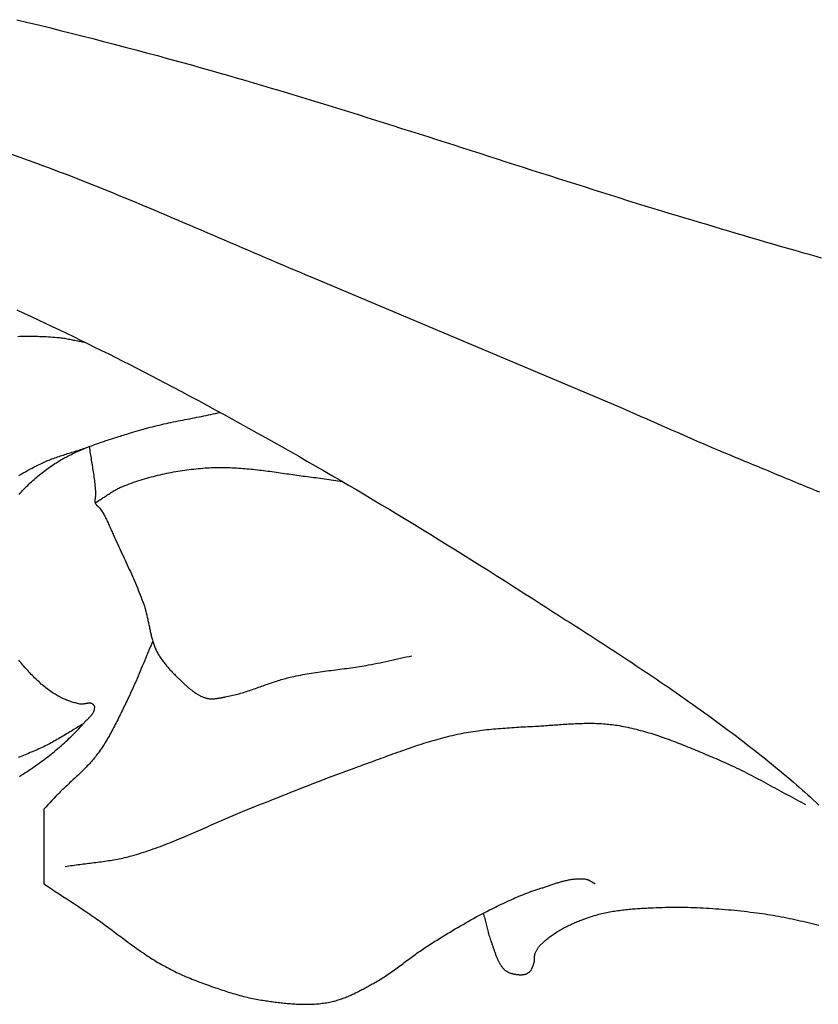
# Model space of a CAD drawing. Units: millimetres. Extents: x 9 to 1075, y -76 to 206.
# Drawn here: x 942 to 970, y -41 to -6 of the extents above; entities that cross this region are included whole.
import ezdxf

# ---------------------------------------------------------------- set-up
doc = ezdxf.new("R2010")
doc.units = ezdxf.units.MM
doc.layers.add('Default Layer', color=7, linetype='Continuous', lineweight=30)

msp = doc.modelspace()

# ---------------------------------------------------------------- linework, layer by layer
at = {"layer": 'Default Layer', "color": 18, "lineweight": 30, "true_color": 0x000000, "extrusion": (0, 0, -1)}
for points in [[(-941.457, -6.313), (-941.84, -6.406), (-942.222, -6.5), (-942.605, -6.594), (-942.987, -6.69), (-943.37, -6.786), (-943.752, -6.883), (-944.134, -6.981), (-944.516, -7.079), (-944.897, -7.179), (-945.279, -7.279), (-945.66, -7.379), (-946.042, -7.481), (-946.423, -7.584), (-946.423, -7.584), (-946.733, -7.668), (-947.043, -7.752), (-947.352, -7.838), (-947.662, -7.924), (-947.971, -8.011), (-948.281, -8.099), (-948.59, -8.187), (-948.899, -8.276), (-949.208, -8.365), (-949.517, -8.455), (-949.825, -8.546), (-950.134, -8.637), (-950.443, -8.729), (-950.751, -8.821), (-951.059, -8.914), (-951.367, -9.007), (-951.676, -9.101), (-951.984, -9.195), (-952.292, -9.29), (-952.6, -9.384), (-952.907, -9.48), (-953.215, -9.575), (-953.523, -9.671), (-953.831, -9.768), (-954.138, -9.864), (-954.446, -9.961), (-954.753, -10.058), (-955.061, -10.156), (-955.368, -10.253), (-955.675, -10.351), (-955.983, -10.449), (-956.29, -10.547), (-956.597, -10.645), (-956.904, -10.744), (-957.212, -10.842), (-957.519, -10.941), (-957.826, -11.039), (-958.133, -11.138), (-958.441, -11.236), (-958.748, -11.335), (-959.055, -11.433), (-959.362, -11.532), (-959.669, -11.63), (-959.977, -11.729), (-960.284, -11.827), (-960.591, -11.925), (-960.899, -12.023), (-961.206, -12.121), (-961.513, -12.219), (-961.821, -12.316), (-962.128, -12.413), (-962.436, -12.51), (-962.743, -12.607), (-963.051, -12.703), (-963.359, -12.799), (-963.666, -12.895), (-963.974, -12.991), (-964.282, -13.086), (-964.282, -13.086), (-964.542, -13.163), (-964.802, -13.24), (-965.062, -13.317), (-965.322, -13.395), (-965.582, -13.473), (-965.841, -13.551), (-966.101, -13.629), (-966.361, -13.706), (-966.621, -13.784), (-966.881, -13.862), (-967.141, -13.939), (-967.401, -14.016), (-967.661, -14.092), (-967.921, -14.169), (-968.181, -14.244), (-968.442, -14.319), (-968.702, -14.394), (-968.963, -14.468), (-968.963, -14.468), (-969.118, -14.512), (-969.274, -14.556), (-969.43, -14.6), (-969.585, -14.644), (-969.741, -14.689), (-969.896, -14.734)], [(-941.259, -11.066), (-941.556, -11.172), (-941.853, -11.28), (-942.149, -11.388), (-942.149, -11.388), (-942.358, -11.465), (-942.568, -11.543), (-942.777, -11.621), (-942.985, -11.701), (-943.194, -11.781), (-943.403, -11.861), (-943.611, -11.942), (-943.819, -12.024), (-944.027, -12.107), (-944.235, -12.19), (-944.443, -12.273), (-944.65, -12.357), (-944.858, -12.441), (-945.065, -12.526), (-945.272, -12.611), (-945.48, -12.697), (-945.687, -12.783), (-945.894, -12.87), (-946.101, -12.956), (-946.307, -13.043), (-946.514, -13.131), (-946.721, -13.218), (-946.927, -13.306), (-947.134, -13.394), (-947.34, -13.482), (-947.547, -13.571), (-947.753, -13.659), (-947.96, -13.748), (-948.166, -13.836), (-948.373, -13.925), (-948.579, -14.014), (-948.785, -14.103), (-948.992, -14.191), (-949.198, -14.28), (-949.405, -14.369), (-949.611, -14.457), (-949.817, -14.546), (-950.024, -14.634), (-950.23, -14.722), (-950.437, -14.81), (-950.644, -14.898), (-950.85, -14.985), (-951.057, -15.073), (-951.264, -15.16), (-951.471, -15.246), (-951.678, -15.333), (-951.885, -15.419), (-951.885, -15.419), (-962.791, -20.025), (-962.791, -20.025), (-962.975, -20.104), (-963.158, -20.184), (-963.341, -20.264), (-963.524, -20.344), (-963.707, -20.424), (-963.89, -20.505), (-964.073, -20.585), (-964.256, -20.666), (-964.439, -20.747), (-964.622, -20.827), (-964.805, -20.908), (-964.988, -20.988), (-965.171, -21.068), (-965.354, -21.148), (-965.537, -21.228), (-965.72, -21.307), (-965.904, -21.386), (-966.087, -21.465), (-966.271, -21.543), (-966.454, -21.621), (-966.638, -21.698), (-966.822, -21.774), (-967.007, -21.85), (-967.191, -21.925), (-967.191, -21.925), (-967.297, -21.968), (-967.403, -22.011), (-967.509, -22.055), (-967.615, -22.098), (-967.721, -22.142), (-967.827, -22.186), (-967.933, -22.23), (-968.039, -22.274), (-968.145, -22.318), (-968.251, -22.362), (-968.356, -22.407), (-968.462, -22.451), (-968.568, -22.495), (-968.674, -22.539), (-968.78, -22.583), (-968.886, -22.627), (-968.992, -22.671), (-969.098, -22.715), (-969.204, -22.759), (-969.31, -22.802), (-969.416, -22.845), (-969.522, -22.888), (-969.629, -22.931), (-969.735, -22.974), (-969.841, -23.016)], [(-941.453, -16.575), (-941.704, -16.692), (-941.955, -16.809), (-942.205, -16.927), (-942.456, -17.045), (-942.706, -17.164), (-942.956, -17.284), (-943.206, -17.404), (-943.455, -17.525), (-943.705, -17.646), (-943.954, -17.768), (-944.203, -17.891), (-944.452, -18.014), (-944.7, -18.138), (-944.949, -18.262), (-945.197, -18.388), (-945.445, -18.513), (-945.693, -18.64), (-945.94, -18.767), (-946.187, -18.895), (-946.434, -19.024), (-946.681, -19.153), (-946.681, -19.153), (-946.979, -19.311), (-947.277, -19.469), (-947.574, -19.627), (-947.871, -19.787), (-948.168, -19.947), (-948.465, -20.108), (-948.762, -20.269), (-949.058, -20.432), (-949.354, -20.595), (-949.65, -20.759), (-949.945, -20.923), (-950.241, -21.088), (-950.536, -21.254), (-950.83, -21.42), (-951.125, -21.588), (-951.419, -21.756), (-951.713, -21.924), (-952.007, -22.093), (-952.301, -22.263), (-952.594, -22.434), (-952.887, -22.605), (-953.18, -22.776), (-953.472, -22.949), (-953.765, -23.122), (-954.057, -23.296), (-954.349, -23.47), (-954.64, -23.645), (-954.931, -23.82), (-955.223, -23.996), (-955.513, -24.173), (-955.804, -24.351), (-956.094, -24.528), (-956.384, -24.707), (-956.674, -24.886), (-956.964, -25.066), (-957.253, -25.246), (-957.542, -25.427), (-957.831, -25.608), (-958.12, -25.79), (-958.408, -25.973), (-958.697, -26.156), (-958.984, -26.339), (-959.272, -26.524), (-959.272, -26.524), (-959.417, -26.617), (-959.563, -26.71), (-959.708, -26.803), (-959.854, -26.896), (-960, -26.989), (-960.145, -27.082), (-960.291, -27.175), (-960.436, -27.269), (-960.582, -27.362), (-960.728, -27.455), (-960.873, -27.548), (-961.019, -27.641), (-961.164, -27.735), (-961.31, -27.828), (-961.456, -27.922), (-961.601, -28.015), (-961.747, -28.109), (-961.892, -28.203), (-962.037, -28.297), (-962.183, -28.391), (-962.328, -28.486), (-962.473, -28.58), (-962.618, -28.675), (-962.763, -28.77), (-962.908, -28.865), (-963.052, -28.961), (-963.197, -29.056), (-963.342, -29.152), (-963.486, -29.248), (-963.63, -29.345), (-963.774, -29.441), (-963.919, -29.538), (-964.062, -29.635), (-964.206, -29.733), (-964.35, -29.831), (-964.493, -29.929), (-964.636, -30.028), (-964.779, -30.127), (-964.922, -30.226), (-965.065, -30.326), (-965.207, -30.426), (-965.349, -30.526), (-965.492, -30.627), (-965.633, -30.728), (-965.775, -30.83), (-965.916, -30.932), (-966.057, -31.035), (-966.198, -31.138), (-966.339, -31.242), (-966.479, -31.346), (-966.62, -31.451), (-966.759, -31.556), (-966.899, -31.662), (-967.038, -31.768), (-967.177, -31.874), (-967.316, -31.982), (-967.454, -32.09), (-967.593, -32.198), (-967.73, -32.307), (-967.868, -32.417), (-968.005, -32.527), (-968.142, -32.638), (-968.278, -32.75), (-968.415, -32.862), (-968.55, -32.975), (-968.686, -33.089), (-968.821, -33.203), (-968.821, -33.203), (-968.922, -33.289), (-969.023, -33.376), (-969.123, -33.464), (-969.223, -33.552), (-969.322, -33.641), (-969.421, -33.73), (-969.52, -33.82), (-969.618, -33.911), (-969.716, -34.002), (-969.814, -34.094)], [(-941.523, -22.433), (-941.601, -22.389), (-941.679, -22.345), (-941.757, -22.301), (-941.835, -22.258), (-941.913, -22.215), (-941.991, -22.173), (-942.07, -22.132), (-942.149, -22.09), (-942.149, -22.09), (-942.197, -22.066), (-942.246, -22.042), (-942.295, -22.018), (-942.344, -21.996), (-942.393, -21.973), (-942.442, -21.952), (-942.492, -21.931), (-942.542, -21.911), (-942.592, -21.891), (-942.642, -21.871), (-942.692, -21.852), (-942.742, -21.834), (-942.792, -21.815), (-942.843, -21.798), (-942.893, -21.78), (-942.944, -21.763), (-942.995, -21.746), (-943.046, -21.729), (-943.097, -21.713), (-943.147, -21.696), (-943.198, -21.68), (-943.249, -21.664), (-943.3, -21.648), (-943.351, -21.632), (-943.402, -21.616), (-943.453, -21.6), (-943.504, -21.584), (-943.555, -21.568), (-943.606, -21.551), (-943.657, -21.535), (-943.708, -21.519), (-943.759, -21.502), (-943.81, -21.485), (-943.86, -21.468), (-943.911, -21.45), (-943.962, -21.433), (-944.012, -21.414), (-944.012, -21.414), (-944.02, -21.474), (-944.029, -21.534), (-944.038, -21.594), (-944.047, -21.654), (-944.056, -21.714), (-944.065, -21.774), (-944.075, -21.833), (-944.085, -21.893), (-944.095, -21.953), (-944.104, -22.013), (-944.114, -22.072), (-944.124, -22.132), (-944.133, -22.192), (-944.143, -22.252), (-944.152, -22.312), (-944.161, -22.371), (-944.17, -22.431), (-944.178, -22.491), (-944.186, -22.551), (-944.194, -22.611), (-944.201, -22.671), (-944.208, -22.732), (-944.214, -22.792), (-944.22, -22.852), (-944.225, -22.912), (-944.229, -22.973), (-944.233, -23.033), (-944.236, -23.094), (-944.236, -23.094), (-944.236, -23.107), (-944.236, -23.119), (-944.235, -23.132), (-944.234, -23.144), (-944.233, -23.157), (-944.231, -23.169), (-944.229, -23.182), (-944.227, -23.195), (-944.225, -23.207), (-944.223, -23.22), (-944.221, -23.233), (-944.219, -23.245), (-944.217, -23.258), (-944.215, -23.27), (-944.214, -23.283), (-944.212, -23.295), (-944.211, -23.308), (-944.211, -23.32), (-944.211, -23.332), (-944.211, -23.345), (-944.212, -23.357), (-944.213, -23.369), (-944.215, -23.38), (-944.217, -23.392), (-944.221, -23.404), (-944.221, -23.404), (-944.225, -23.414), (-944.229, -23.425), (-944.234, -23.435), (-944.24, -23.444), (-944.246, -23.453), (-944.252, -23.462), (-944.259, -23.47), (-944.266, -23.478), (-944.273, -23.486), (-944.281, -23.494), (-944.288, -23.501), (-944.296, -23.508), (-944.305, -23.515), (-944.313, -23.523), (-944.321, -23.53), (-944.329, -23.537), (-944.338, -23.544), (-944.346, -23.551), (-944.354, -23.558), (-944.363, -23.565), (-944.371, -23.572), (-944.378, -23.58), (-944.386, -23.588), (-944.393, -23.596), (-944.4, -23.604), (-944.407, -23.613), (-944.413, -23.622), (-944.413, -23.622), (-944.436, -23.658), (-944.459, -23.694), (-944.481, -23.73), (-944.502, -23.767), (-944.524, -23.804), (-944.544, -23.842), (-944.565, -23.88), (-944.584, -23.918), (-944.604, -23.957), (-944.623, -23.996), (-944.642, -24.035), (-944.661, -24.074), (-944.679, -24.114), (-944.698, -24.153), (-944.716, -24.193), (-944.733, -24.233), (-944.751, -24.273), (-944.769, -24.314), (-944.787, -24.354), (-944.804, -24.394), (-944.822, -24.434), (-944.839, -24.475), (-944.857, -24.515), (-944.874, -24.555), (-944.892, -24.595), (-944.91, -24.635), (-944.928, -24.675), (-944.946, -24.715), (-944.946, -24.715), (-944.983, -24.795), (-945.02, -24.875), (-945.058, -24.955), (-945.095, -25.035), (-945.133, -25.115), (-945.17, -25.195), (-945.208, -25.275), (-945.245, -25.355), (-945.282, -25.435), (-945.32, -25.515), (-945.357, -25.596), (-945.394, -25.676), (-945.43, -25.757), (-945.467, -25.837), (-945.503, -25.918), (-945.539, -25.999), (-945.575, -26.08), (-945.61, -26.162), (-945.645, -26.243), (-945.68, -26.325), (-945.714, -26.407), (-945.747, -26.49), (-945.781, -26.572), (-945.813, -26.655), (-945.845, -26.739), (-945.877, -26.822), (-945.908, -26.906), (-945.938, -26.991), (-945.938, -26.991), (-945.951, -27.027), (-945.963, -27.064), (-945.974, -27.101), (-945.986, -27.139), (-945.997, -27.176), (-946.007, -27.214), (-946.017, -27.252), (-946.027, -27.29), (-946.036, -27.328), (-946.046, -27.367), (-946.055, -27.405), (-946.064, -27.444), (-946.072, -27.483), (-946.081, -27.521), (-946.089, -27.56), (-946.097, -27.599), (-946.105, -27.638), (-946.113, -27.677), (-946.121, -27.716), (-946.13, -27.755), (-946.138, -27.794), (-946.146, -27.833), (-946.154, -27.872), (-946.163, -27.91), (-946.171, -27.949), (-946.18, -27.988), (-946.189, -28.026), (-946.198, -28.064), (-946.207, -28.103), (-946.217, -28.141), (-946.227, -28.179), (-946.237, -28.216), (-946.248, -28.254), (-946.259, -28.291), (-946.27, -28.328), (-946.282, -28.365), (-946.295, -28.401), (-946.307, -28.437), (-946.321, -28.473), (-946.335, -28.509), (-946.349, -28.544), (-946.365, -28.579), (-946.38, -28.613), (-946.397, -28.648), (-946.397, -28.648), (-946.415, -28.683), (-946.433, -28.718), (-946.452, -28.753), (-946.472, -28.787), (-946.492, -28.82), (-946.513, -28.853), (-946.534, -28.886), (-946.555, -28.918), (-946.577, -28.95), (-946.6, -28.982), (-946.622, -29.013), (-946.646, -29.044), (-946.669, -29.074), (-946.693, -29.104), (-946.717, -29.134), (-946.742, -29.164), (-946.766, -29.193), (-946.792, -29.222), (-946.817, -29.25), (-946.842, -29.278), (-946.868, -29.306), (-946.894, -29.334), (-946.92, -29.361), (-946.946, -29.389), (-946.972, -29.416), (-946.998, -29.442), (-947.025, -29.469), (-947.051, -29.495), (-947.078, -29.522), (-947.078, -29.522), (-947.101, -29.544), (-947.123, -29.567), (-947.146, -29.589), (-947.169, -29.612), (-947.193, -29.635), (-947.216, -29.658), (-947.239, -29.68), (-947.262, -29.703), (-947.286, -29.726), (-947.309, -29.748), (-947.333, -29.77), (-947.356, -29.793), (-947.38, -29.815), (-947.404, -29.837), (-947.428, -29.859), (-947.452, -29.88), (-947.476, -29.902), (-947.501, -29.923), (-947.525, -29.944), (-947.55, -29.964), (-947.574, -29.984), (-947.599, -30.004), (-947.624, -30.024), (-947.649, -30.043), (-947.674, -30.062), (-947.7, -30.08), (-947.725, -30.098), (-947.751, -30.116), (-947.777, -30.133), (-947.803, -30.15), (-947.829, -30.166), (-947.855, -30.182), (-947.882, -30.197), (-947.908, -30.211), (-947.935, -30.225), (-947.962, -30.238), (-947.989, -30.251), (-948.017, -30.263), (-948.045, -30.275), (-948.072, -30.285), (-948.1, -30.295), (-948.129, -30.305), (-948.129, -30.305), (-948.149, -30.311), (-948.17, -30.316), (-948.19, -30.321), (-948.211, -30.325), (-948.232, -30.328), (-948.253, -30.331), (-948.274, -30.333), (-948.295, -30.334), (-948.316, -30.335), (-948.337, -30.336), (-948.358, -30.336), (-948.379, -30.335), (-948.4, -30.334), (-948.421, -30.333), (-948.443, -30.331), (-948.464, -30.329), (-948.485, -30.327), (-948.507, -30.324), (-948.528, -30.321), (-948.549, -30.318), (-948.57, -30.315), (-948.592, -30.311), (-948.613, -30.308), (-948.634, -30.304), (-948.656, -30.3), (-948.677, -30.296), (-948.698, -30.292), (-948.719, -30.288), (-948.74, -30.284), (-948.761, -30.28), (-948.782, -30.276), (-948.803, -30.272), (-948.824, -30.268), (-948.824, -30.268), (-948.879, -30.258), (-948.933, -30.248), (-948.987, -30.236), (-949.041, -30.224), (-949.095, -30.211), (-949.149, -30.198), (-949.203, -30.184), (-949.257, -30.17), (-949.311, -30.155), (-949.364, -30.139), (-949.418, -30.123), (-949.471, -30.107), (-949.525, -30.09), (-949.578, -30.073), (-949.631, -30.056), (-949.684, -30.038), (-949.738, -30.021), (-949.791, -30.002), (-949.844, -29.984), (-949.897, -29.966), (-949.95, -29.947), (-950.003, -29.928), (-950.056, -29.91), (-950.109, -29.891), (-950.162, -29.872), (-950.215, -29.853), (-950.268, -29.834), (-950.321, -29.816), (-950.375, -29.797), (-950.428, -29.779), (-950.481, -29.761), (-950.534, -29.743), (-950.587, -29.725), (-950.641, -29.708), (-950.694, -29.691), (-950.748, -29.675), (-950.801, -29.658), (-950.855, -29.642), (-950.908, -29.627), (-950.962, -29.612), (-951.016, -29.598), (-951.07, -29.584), (-951.124, -29.571), (-951.178, -29.558), (-951.178, -29.558), (-951.255, -29.541), (-951.331, -29.525), (-951.408, -29.509), (-951.485, -29.494), (-951.562, -29.479), (-951.64, -29.466), (-951.717, -29.452), (-951.794, -29.439), (-951.871, -29.427), (-951.949, -29.415), (-952.026, -29.403), (-952.104, -29.392), (-952.181, -29.381), (-952.259, -29.37), (-952.336, -29.36), (-952.414, -29.35), (-952.491, -29.339), (-952.569, -29.329), (-952.647, -29.319), (-952.724, -29.309), (-952.802, -29.299), (-952.88, -29.29), (-952.957, -29.279), (-953.035, -29.269), (-953.112, -29.259), (-953.19, -29.248), (-953.268, -29.238), (-953.345, -29.227), (-953.423, -29.215), (-953.5, -29.204), (-953.577, -29.192), (-953.655, -29.179), (-953.732, -29.167), (-953.809, -29.153), (-953.887, -29.139), (-953.887, -29.139), (-953.99, -29.12), (-954.092, -29.1), (-954.195, -29.079), (-954.298, -29.058), (-954.401, -29.037), (-954.503, -29.014), (-954.606, -28.992), (-954.708, -28.97), (-954.811, -28.947), (-954.913, -28.924), (-955.016, -28.901), (-955.118, -28.878), (-955.221, -28.856), (-955.323, -28.834), (-955.426, -28.812)], [(-944.221, -23.404), (-944.253, -23.384), (-944.286, -23.364), (-944.318, -23.344), (-944.35, -23.323), (-944.382, -23.303), (-944.414, -23.282), (-944.446, -23.261), (-944.478, -23.239), (-944.51, -23.218), (-944.542, -23.197), (-944.574, -23.175), (-944.606, -23.154), (-944.638, -23.133), (-944.67, -23.112), (-944.702, -23.091), (-944.735, -23.07), (-944.767, -23.05), (-944.799, -23.03), (-944.831, -23.01), (-944.864, -22.99), (-944.897, -22.971), (-944.929, -22.952), (-944.962, -22.934), (-944.995, -22.916), (-945.029, -22.898), (-945.062, -22.882), (-945.096, -22.865), (-945.129, -22.85), (-945.164, -22.835), (-945.198, -22.821), (-945.198, -22.821), (-945.274, -22.791), (-945.35, -22.762), (-945.427, -22.733), (-945.504, -22.705), (-945.581, -22.678), (-945.658, -22.652), (-945.735, -22.626), (-945.812, -22.601), (-945.89, -22.577), (-945.968, -22.554), (-946.046, -22.531), (-946.124, -22.509), (-946.202, -22.487), (-946.281, -22.467), (-946.359, -22.447), (-946.438, -22.427), (-946.517, -22.408), (-946.596, -22.39), (-946.675, -22.373), (-946.754, -22.356), (-946.833, -22.34), (-946.912, -22.325), (-946.992, -22.31), (-947.071, -22.296), (-947.151, -22.283), (-947.23, -22.27), (-947.31, -22.258), (-947.39, -22.246), (-947.469, -22.236), (-947.549, -22.225), (-947.629, -22.216), (-947.709, -22.207), (-947.789, -22.198), (-947.868, -22.191), (-947.948, -22.183), (-948.028, -22.177), (-948.108, -22.171), (-948.188, -22.165), (-948.188, -22.165), (-948.262, -22.161), (-948.335, -22.158), (-948.409, -22.155), (-948.483, -22.153), (-948.557, -22.152), (-948.631, -22.151), (-948.705, -22.151), (-948.778, -22.152), (-948.852, -22.153), (-948.926, -22.155), (-949, -22.157), (-949.074, -22.16), (-949.147, -22.164), (-949.221, -22.168), (-949.295, -22.173), (-949.369, -22.178), (-949.442, -22.184), (-949.516, -22.19), (-949.59, -22.196), (-949.664, -22.203), (-949.737, -22.21), (-949.811, -22.218), (-949.885, -22.226), (-949.959, -22.234), (-950.032, -22.243), (-950.106, -22.251), (-950.18, -22.26), (-950.254, -22.27), (-950.327, -22.279), (-950.401, -22.289), (-950.475, -22.299), (-950.549, -22.309), (-950.622, -22.319), (-950.696, -22.33), (-950.77, -22.34), (-950.843, -22.351), (-950.917, -22.361), (-950.991, -22.372), (-951.064, -22.382), (-951.138, -22.393), (-951.212, -22.403), (-951.285, -22.414), (-951.359, -22.424), (-951.433, -22.435), (-951.506, -22.445), (-951.58, -22.455), (-951.653, -22.465), (-951.727, -22.475), (-951.801, -22.484), (-951.874, -22.493), (-951.948, -22.503), (-952.021, -22.511), (-952.021, -22.511), (-952.1, -22.521), (-952.179, -22.531), (-952.257, -22.542), (-952.336, -22.554), (-952.414, -22.565), (-952.493, -22.577), (-952.571, -22.589), (-952.65, -22.601), (-952.728, -22.614), (-952.806, -22.626), (-952.885, -22.638), (-952.963, -22.649)], [(-943.79, -31.232), (-943.739, -31.261), (-943.687, -31.291), (-943.636, -31.321), (-943.585, -31.352), (-943.534, -31.382), (-943.483, -31.413), (-943.432, -31.444), (-943.381, -31.475), (-943.33, -31.506), (-943.279, -31.537), (-943.229, -31.568), (-943.178, -31.599), (-943.127, -31.63), (-943.076, -31.66), (-943.025, -31.691), (-942.973, -31.721), (-942.922, -31.751), (-942.871, -31.781), (-942.819, -31.81), (-942.768, -31.839), (-942.716, -31.868), (-942.664, -31.896), (-942.612, -31.924), (-942.56, -31.951), (-942.508, -31.977), (-942.455, -32.003), (-942.402, -32.029), (-942.349, -32.053), (-942.349, -32.053), (-942.289, -32.081), (-942.229, -32.108), (-942.17, -32.135), (-942.109, -32.161), (-942.049, -32.188), (-941.989, -32.214), (-941.929, -32.24), (-941.868, -32.265), (-941.808, -32.291), (-941.747, -32.316), (-941.687, -32.341), (-941.626, -32.365), (-941.565, -32.389), (-941.504, -32.413)], [(-943.166, -36.265), (-943.23, -36.255), (-943.293, -36.246), (-943.357, -36.237), (-943.42, -36.228), (-943.484, -36.219), (-943.548, -36.21), (-943.611, -36.202), (-943.675, -36.194), (-943.739, -36.186), (-943.803, -36.178), (-943.866, -36.17), (-943.93, -36.163), (-943.994, -36.155), (-944.058, -36.147), (-944.121, -36.139), (-944.185, -36.131), (-944.249, -36.123), (-944.312, -36.115), (-944.376, -36.107), (-944.44, -36.098), (-944.503, -36.09), (-944.567, -36.081), (-944.63, -36.071), (-944.694, -36.061), (-944.757, -36.051), (-944.821, -36.041), (-944.884, -36.03), (-944.947, -36.019), (-945.01, -36.007), (-945.073, -35.994), (-945.136, -35.981), (-945.199, -35.968), (-945.262, -35.954), (-945.325, -35.939), (-945.387, -35.923), (-945.45, -35.907), (-945.512, -35.89), (-945.512, -35.89), (-945.598, -35.866), (-945.683, -35.841), (-945.769, -35.815), (-945.854, -35.789), (-945.939, -35.762), (-946.024, -35.734), (-946.108, -35.706), (-946.193, -35.677), (-946.277, -35.648), (-946.361, -35.617), (-946.446, -35.587), (-946.53, -35.556), (-946.614, -35.524), (-946.697, -35.492), (-946.781, -35.459), (-946.865, -35.426), (-946.948, -35.393), (-947.032, -35.359), (-947.115, -35.325), (-947.198, -35.29), (-947.282, -35.256), (-947.365, -35.221), (-947.448, -35.185), (-947.531, -35.15), (-947.614, -35.114), (-947.697, -35.078), (-947.78, -35.042), (-947.863, -35.005), (-947.945, -34.969), (-948.028, -34.932), (-948.111, -34.896), (-948.194, -34.859), (-948.277, -34.822), (-948.36, -34.786), (-948.442, -34.749), (-948.525, -34.712), (-948.608, -34.676), (-948.691, -34.639), (-948.774, -34.603), (-948.857, -34.567), (-948.939, -34.531), (-949.022, -34.495), (-949.105, -34.459), (-949.188, -34.423), (-949.272, -34.388), (-949.355, -34.353), (-949.438, -34.319), (-949.521, -34.284), (-949.605, -34.25), (-949.688, -34.217), (-949.688, -34.217), (-949.85, -34.154), (-950.012, -34.09), (-950.174, -34.027), (-950.336, -33.963), (-950.498, -33.899), (-950.66, -33.835), (-950.822, -33.771), (-950.984, -33.707), (-951.145, -33.642), (-951.307, -33.578), (-951.469, -33.514), (-951.631, -33.45), (-951.793, -33.387), (-951.955, -33.323), (-952.117, -33.26), (-952.279, -33.198), (-952.442, -33.135), (-952.604, -33.074), (-952.767, -33.012), (-952.929, -32.952), (-953.092, -32.892), (-953.255, -32.832), (-953.418, -32.774), (-953.418, -32.774), (-953.502, -32.744), (-953.585, -32.714), (-953.669, -32.683), (-953.752, -32.653), (-953.835, -32.622), (-953.919, -32.592), (-954.002, -32.561), (-954.086, -32.53), (-954.169, -32.499), (-954.252, -32.468), (-954.336, -32.438), (-954.419, -32.407), (-954.503, -32.376), (-954.586, -32.345), (-954.67, -32.315), (-954.753, -32.284), (-954.837, -32.254), (-954.92, -32.224), (-955.004, -32.194), (-955.087, -32.164), (-955.171, -32.135), (-955.255, -32.105), (-955.339, -32.076), (-955.423, -32.048), (-955.506, -32.019), (-955.59, -31.991), (-955.674, -31.964), (-955.759, -31.937), (-955.843, -31.91), (-955.927, -31.883), (-956.011, -31.857), (-956.096, -31.832), (-956.18, -31.807), (-956.265, -31.783), (-956.35, -31.759), (-956.434, -31.735), (-956.519, -31.713), (-956.604, -31.691), (-956.689, -31.669), (-956.775, -31.649), (-956.86, -31.628), (-956.945, -31.609), (-957.031, -31.59), (-957.031, -31.59), (-957.111, -31.574), (-957.19, -31.558), (-957.27, -31.543), (-957.35, -31.529), (-957.43, -31.515), (-957.51, -31.502), (-957.59, -31.489), (-957.67, -31.478), (-957.75, -31.467), (-957.83, -31.456), (-957.911, -31.446), (-957.991, -31.436), (-958.071, -31.427), (-958.152, -31.419), (-958.232, -31.41), (-958.313, -31.403), (-958.393, -31.395), (-958.474, -31.388), (-958.555, -31.382), (-958.635, -31.375), (-958.716, -31.369), (-958.797, -31.364), (-958.878, -31.358), (-958.958, -31.353), (-959.039, -31.348), (-959.12, -31.343), (-959.201, -31.338), (-959.281, -31.333), (-959.362, -31.329), (-959.443, -31.324), (-959.523, -31.32), (-959.604, -31.315), (-959.685, -31.311), (-959.766, -31.306), (-959.846, -31.302), (-959.846, -31.302), (-959.908, -31.298), (-959.97, -31.294), (-960.031, -31.291), (-960.093, -31.286), (-960.155, -31.282), (-960.217, -31.278), (-960.278, -31.274), (-960.34, -31.269), (-960.402, -31.265), (-960.464, -31.26), (-960.526, -31.256), (-960.588, -31.251), (-960.649, -31.247), (-960.711, -31.242), (-960.773, -31.238), (-960.835, -31.234), (-960.897, -31.23), (-960.959, -31.226), (-961.021, -31.223), (-961.083, -31.219), (-961.144, -31.216), (-961.206, -31.213), (-961.268, -31.21), (-961.33, -31.208), (-961.392, -31.206), (-961.454, -31.204), (-961.515, -31.203), (-961.577, -31.202), (-961.639, -31.201), (-961.701, -31.201), (-961.763, -31.201), (-961.824, -31.202), (-961.886, -31.203), (-961.948, -31.205), (-962.009, -31.207), (-962.071, -31.21), (-962.132, -31.213), (-962.194, -31.217), (-962.255, -31.222), (-962.317, -31.227), (-962.378, -31.233), (-962.44, -31.239), (-962.501, -31.247), (-962.562, -31.255), (-962.624, -31.263), (-962.685, -31.273), (-962.685, -31.273), (-962.76, -31.285), (-962.834, -31.299), (-962.909, -31.313), (-962.983, -31.328), (-963.058, -31.343), (-963.132, -31.359), (-963.206, -31.376), (-963.28, -31.394), (-963.354, -31.412), (-963.428, -31.431), (-963.501, -31.451), (-963.575, -31.471), (-963.649, -31.491), (-963.722, -31.513), (-963.796, -31.535), (-963.869, -31.557), (-963.942, -31.58), (-964.015, -31.603), (-964.088, -31.627), (-964.161, -31.651), (-964.234, -31.676), (-964.307, -31.701), (-964.38, -31.727), (-964.452, -31.753), (-964.525, -31.779), (-964.597, -31.806), (-964.67, -31.833), (-964.742, -31.861), (-964.815, -31.888), (-964.887, -31.917), (-964.959, -31.945), (-965.031, -31.973), (-965.103, -32.002), (-965.175, -32.031), (-965.247, -32.061), (-965.319, -32.09), (-965.391, -32.12), (-965.463, -32.15), (-965.534, -32.18), (-965.606, -32.21), (-965.678, -32.24), (-965.749, -32.27), (-965.821, -32.301), (-965.893, -32.331), (-965.964, -32.361), (-966.036, -32.392), (-966.107, -32.422), (-966.178, -32.453), (-966.25, -32.483), (-966.321, -32.514), (-966.321, -32.514), (-966.407, -32.551), (-966.493, -32.589), (-966.578, -32.627), (-966.664, -32.666), (-966.749, -32.706), (-966.834, -32.746), (-966.919, -32.787), (-967.003, -32.828), (-967.088, -32.87), (-967.172, -32.912), (-967.257, -32.955), (-967.341, -32.998), (-967.425, -33.042), (-967.509, -33.085), (-967.592, -33.13), (-967.676, -33.174), (-967.76, -33.219), (-967.843, -33.263), (-967.927, -33.308), (-968.01, -33.354), (-968.094, -33.399), (-968.177, -33.444), (-968.261, -33.49), (-968.344, -33.535), (-968.427, -33.581), (-968.511, -33.626), (-968.594, -33.672), (-968.678, -33.717), (-968.761, -33.762), (-968.845, -33.807), (-968.928, -33.852), (-969.012, -33.896), (-969.096, -33.941), (-969.179, -33.985), (-969.263, -34.029), (-969.347, -34.072)], [(-957.946, -37.921), (-957.959, -37.969), (-957.972, -38.017), (-957.985, -38.065), (-957.997, -38.113), (-958.01, -38.162), (-958.022, -38.21), (-958.034, -38.259), (-958.046, -38.307), (-958.058, -38.355), (-958.071, -38.404), (-958.083, -38.452), (-958.096, -38.5), (-958.109, -38.548), (-958.122, -38.596), (-958.135, -38.644), (-958.149, -38.692), (-958.164, -38.739), (-958.178, -38.786), (-958.194, -38.833), (-958.209, -38.88), (-958.226, -38.926), (-958.226, -38.926), (-958.235, -38.953), (-958.245, -38.979), (-958.254, -39.006), (-958.263, -39.033), (-958.273, -39.06), (-958.282, -39.087), (-958.291, -39.114), (-958.3, -39.141), (-958.309, -39.168), (-958.318, -39.195), (-958.328, -39.222), (-958.337, -39.25), (-958.346, -39.277), (-958.356, -39.304), (-958.366, -39.331), (-958.375, -39.358), (-958.385, -39.384), (-958.396, -39.411), (-958.406, -39.437), (-958.416, -39.463), (-958.427, -39.489), (-958.438, -39.515), (-958.449, -39.541), (-958.461, -39.566), (-958.473, -39.591), (-958.485, -39.616), (-958.497, -39.64), (-958.51, -39.664), (-958.523, -39.688), (-958.537, -39.711), (-958.551, -39.734), (-958.565, -39.756), (-958.58, -39.778), (-958.595, -39.8), (-958.611, -39.821), (-958.627, -39.841), (-958.644, -39.861), (-958.661, -39.881), (-958.661, -39.881), (-958.674, -39.895), (-958.687, -39.908), (-958.701, -39.92), (-958.715, -39.932), (-958.73, -39.944), (-958.745, -39.955), (-958.76, -39.965), (-958.775, -39.975), (-958.791, -39.984), (-958.807, -39.993), (-958.823, -40.002), (-958.839, -40.01), (-958.856, -40.017), (-958.873, -40.024), (-958.889, -40.031), (-958.906, -40.037), (-958.923, -40.043), (-958.94, -40.048), (-958.957, -40.053), (-958.974, -40.057), (-958.991, -40.062), (-959.008, -40.065), (-959.025, -40.069), (-959.025, -40.069), (-959.041, -40.072), (-959.057, -40.075), (-959.073, -40.077), (-959.09, -40.08), (-959.106, -40.083), (-959.122, -40.085), (-959.139, -40.087), (-959.155, -40.089), (-959.172, -40.091), (-959.188, -40.093), (-959.205, -40.094), (-959.222, -40.095), (-959.238, -40.096), (-959.255, -40.096), (-959.272, -40.096), (-959.288, -40.096), (-959.305, -40.096), (-959.321, -40.095), (-959.338, -40.093), (-959.354, -40.091), (-959.37, -40.089), (-959.386, -40.086), (-959.402, -40.083), (-959.418, -40.08), (-959.434, -40.075), (-959.449, -40.071), (-959.465, -40.065), (-959.48, -40.059), (-959.495, -40.053), (-959.509, -40.046), (-959.524, -40.038), (-959.538, -40.03), (-959.552, -40.021), (-959.566, -40.011), (-959.566, -40.011), (-959.577, -40.003), (-959.587, -39.994), (-959.596, -39.985), (-959.606, -39.975), (-959.615, -39.964), (-959.623, -39.953), (-959.632, -39.942), (-959.64, -39.93), (-959.647, -39.918), (-959.655, -39.905), (-959.662, -39.892), (-959.668, -39.879), (-959.675, -39.866), (-959.681, -39.852), (-959.687, -39.838), (-959.693, -39.824), (-959.699, -39.809), (-959.704, -39.795), (-959.71, -39.78), (-959.715, -39.766), (-959.72, -39.751), (-959.725, -39.736), (-959.729, -39.722), (-959.734, -39.707), (-959.738, -39.693), (-959.743, -39.678), (-959.743, -39.678), (-959.746, -39.665), (-959.749, -39.652), (-959.752, -39.638), (-959.754, -39.624), (-959.755, -39.611), (-959.756, -39.597), (-959.757, -39.582), (-959.758, -39.568), (-959.758, -39.554), (-959.759, -39.54), (-959.759, -39.526), (-959.759, -39.511), (-959.759, -39.497), (-959.76, -39.483), (-959.76, -39.469), (-959.761, -39.455), (-959.762, -39.441), (-959.763, -39.427), (-959.765, -39.413), (-959.767, -39.4), (-959.77, -39.386), (-959.774, -39.373), (-959.778, -39.36), (-959.778, -39.36), (-959.786, -39.337), (-959.796, -39.313), (-959.806, -39.291), (-959.816, -39.268), (-959.827, -39.246), (-959.839, -39.224), (-959.851, -39.203), (-959.864, -39.182), (-959.877, -39.162), (-959.89, -39.141), (-959.905, -39.122), (-959.919, -39.103), (-959.934, -39.084), (-959.949, -39.066), (-959.965, -39.048), (-959.981, -39.031), (-959.997, -39.015), (-960.013, -38.998), (-960.013, -38.998), (-960.048, -38.965), (-960.084, -38.933), (-960.12, -38.901), (-960.156, -38.87), (-960.193, -38.84), (-960.23, -38.81), (-960.267, -38.781), (-960.305, -38.752), (-960.343, -38.724), (-960.381, -38.697), (-960.419, -38.67), (-960.458, -38.644), (-960.497, -38.618), (-960.537, -38.593), (-960.577, -38.568), (-960.616, -38.544), (-960.657, -38.52), (-960.697, -38.497), (-960.738, -38.474), (-960.778, -38.452), (-960.819, -38.43), (-960.861, -38.409), (-960.902, -38.388), (-960.943, -38.367), (-960.985, -38.347), (-961.027, -38.327), (-961.069, -38.308), (-961.111, -38.289), (-961.153, -38.271), (-961.195, -38.252), (-961.238, -38.235), (-961.28, -38.217), (-961.322, -38.2), (-961.365, -38.183), (-961.408, -38.167), (-961.45, -38.15), (-961.493, -38.134), (-961.536, -38.119), (-961.578, -38.103), (-961.621, -38.088), (-961.664, -38.073), (-961.706, -38.058), (-961.706, -38.058), (-961.761, -38.04), (-961.815, -38.022), (-961.87, -38.006), (-961.925, -37.989), (-961.98, -37.974), (-962.035, -37.959), (-962.091, -37.945), (-962.146, -37.932), (-962.202, -37.919), (-962.258, -37.906), (-962.313, -37.895), (-962.369, -37.883), (-962.425, -37.873), (-962.481, -37.863), (-962.537, -37.853), (-962.593, -37.844), (-962.65, -37.835), (-962.706, -37.827), (-962.762, -37.819), (-962.819, -37.812), (-962.875, -37.805), (-962.932, -37.799), (-962.988, -37.792), (-963.045, -37.787), (-963.102, -37.781), (-963.158, -37.776), (-963.215, -37.771), (-963.272, -37.766), (-963.329, -37.762), (-963.385, -37.758), (-963.442, -37.754), (-963.499, -37.75), (-963.555, -37.747), (-963.612, -37.743), (-963.669, -37.74), (-963.726, -37.737), (-963.782, -37.734), (-963.839, -37.731), (-963.895, -37.728), (-963.952, -37.726), (-963.952, -37.726), (-964.063, -37.721), (-964.174, -37.717), (-964.285, -37.713), (-964.396, -37.711), (-964.507, -37.709), (-964.618, -37.707), (-964.729, -37.707), (-964.84, -37.707), (-964.951, -37.708), (-965.062, -37.709), (-965.173, -37.712), (-965.284, -37.714), (-965.395, -37.718), (-965.506, -37.722), (-965.617, -37.727), (-965.728, -37.732), (-965.839, -37.738), (-965.95, -37.745), (-966.061, -37.752), (-966.172, -37.76), (-966.283, -37.768), (-966.394, -37.777), (-966.505, -37.786), (-966.616, -37.796), (-966.727, -37.806), (-966.838, -37.817), (-966.948, -37.828), (-967.059, -37.84), (-967.17, -37.853), (-967.28, -37.865), (-967.391, -37.879), (-967.501, -37.892), (-967.612, -37.906), (-967.722, -37.921), (-967.722, -37.921), (-967.818, -37.934), (-967.914, -37.948), (-968.01, -37.963), (-968.105, -37.978), (-968.201, -37.994), (-968.297, -38.011), (-968.392, -38.028), (-968.487, -38.046), (-968.583, -38.064), (-968.678, -38.083), (-968.773, -38.102), (-968.869, -38.122), (-968.964, -38.142), (-969.059, -38.163), (-969.154, -38.184), (-969.249, -38.205), (-969.344, -38.227), (-969.439, -38.248), (-969.534, -38.271), (-969.629, -38.293), (-969.723, -38.316), (-969.818, -38.338)]]:
    msp.add_lwpolyline(points, dxfattribs=at)
at = {"layer": 'Default Layer', "color": 18, "lineweight": 30, "true_color": 0x000000}
for points in [[(941.485, -17.516), (941.562, -17.513), (941.639, -17.511), (941.717, -17.51), (941.794, -17.509), (941.871, -17.509), (941.948, -17.509), (942.025, -17.51), (942.103, -17.511), (942.18, -17.513), (942.257, -17.515), (942.334, -17.518), (942.412, -17.521), (942.489, -17.525), (942.566, -17.529), (942.643, -17.534), (942.72, -17.539), (942.797, -17.545), (942.874, -17.551), (942.874, -17.551), (942.919, -17.555), (942.964, -17.559), (943.01, -17.565), (943.055, -17.571), (943.1, -17.577), (943.145, -17.584), (943.19, -17.592), (943.235, -17.6), (943.28, -17.608), (943.325, -17.617), (943.37, -17.626), (943.415, -17.635), (943.46, -17.644), (943.505, -17.653), (943.55, -17.662), (943.595, -17.672), (943.64, -17.681), (943.684, -17.69), (943.729, -17.699), (943.774, -17.707), (943.819, -17.716), (943.864, -17.724)], [(941.529, -23.108), (941.572, -23.06), (941.615, -23.013), (941.658, -22.967), (941.702, -22.921), (941.747, -22.876), (941.791, -22.831), (941.836, -22.787), (941.882, -22.743), (941.927, -22.7), (941.973, -22.658), (942.02, -22.616), (942.066, -22.574), (942.113, -22.533), (942.161, -22.493), (942.208, -22.453), (942.256, -22.414), (942.304, -22.375), (942.352, -22.337), (942.401, -22.299), (942.45, -22.262), (942.499, -22.225), (942.548, -22.189), (942.597, -22.154), (942.647, -22.119), (942.697, -22.085), (942.697, -22.085), (942.748, -22.05), (942.799, -22.016), (942.851, -21.983), (942.902, -21.951), (942.955, -21.919), (943.007, -21.888), (943.06, -21.858), (943.112, -21.828), (943.165, -21.799), (943.219, -21.771), (943.272, -21.743), (943.326, -21.715), (943.38, -21.688), (943.434, -21.662), (943.488, -21.636), (943.543, -21.611), (943.598, -21.586), (943.653, -21.562), (943.708, -21.538), (943.763, -21.515), (943.818, -21.492), (943.874, -21.469), (943.929, -21.447), (943.985, -21.425), (944.041, -21.403), (944.097, -21.382), (944.153, -21.361), (944.209, -21.341), (944.265, -21.321), (944.321, -21.301), (944.378, -21.281), (944.434, -21.261), (944.491, -21.242), (944.547, -21.223), (944.604, -21.204), (944.661, -21.186), (944.717, -21.167), (944.774, -21.149), (944.831, -21.13), (944.888, -21.112), (944.944, -21.094), (945.001, -21.076), (945.058, -21.058), (945.115, -21.041), (945.171, -21.023), (945.228, -21.005), (945.285, -20.987), (945.341, -20.969), (945.398, -20.951), (945.454, -20.933), (945.51, -20.915), (945.51, -20.915), (945.592, -20.89), (945.673, -20.865), (945.754, -20.841), (945.836, -20.818), (945.917, -20.795), (945.999, -20.772), (946.081, -20.751), (946.163, -20.73), (946.245, -20.709), (946.327, -20.689), (946.409, -20.669), (946.491, -20.65), (946.574, -20.631), (946.656, -20.613), (946.739, -20.595), (946.821, -20.577), (946.904, -20.56), (946.986, -20.542), (947.069, -20.525), (947.152, -20.508), (947.234, -20.492), (947.317, -20.475), (947.4, -20.459), (947.483, -20.442), (947.566, -20.426), (947.648, -20.409), (947.731, -20.393), (947.814, -20.377), (947.897, -20.36), (947.979, -20.344), (948.062, -20.327), (948.145, -20.31), (948.227, -20.293), (948.31, -20.275), (948.393, -20.258), (948.475, -20.24), (948.558, -20.222), (948.64, -20.203)], [(946.26, -28.296), (946.223, -28.383), (946.185, -28.471), (946.148, -28.559), (946.111, -28.647), (946.074, -28.736), (946.037, -28.824), (946, -28.912), (945.964, -29.001), (945.927, -29.089), (945.89, -29.178), (945.853, -29.266), (945.816, -29.354), (945.779, -29.443), (945.742, -29.531), (945.705, -29.618), (945.667, -29.706), (945.629, -29.794), (945.59, -29.881), (945.551, -29.968), (945.512, -30.054), (945.473, -30.141), (945.432, -30.227), (945.392, -30.312), (945.35, -30.398), (945.35, -30.398), (945.323, -30.454), (945.295, -30.511), (945.268, -30.568), (945.24, -30.624), (945.212, -30.681), (945.185, -30.738), (945.157, -30.795), (945.13, -30.852), (945.102, -30.908), (945.074, -30.965), (945.046, -31.022), (945.018, -31.078), (944.99, -31.135), (944.961, -31.191), (944.933, -31.247), (944.904, -31.303), (944.875, -31.359), (944.846, -31.414), (944.816, -31.469), (944.786, -31.524), (944.756, -31.579), (944.726, -31.633), (944.695, -31.687), (944.664, -31.741), (944.632, -31.794), (944.601, -31.847), (944.568, -31.9), (944.535, -31.952), (944.502, -32.004), (944.469, -32.055), (944.434, -32.106), (944.4, -32.156), (944.365, -32.206), (944.329, -32.255), (944.329, -32.255), (944.296, -32.299), (944.263, -32.342), (944.229, -32.385), (944.195, -32.427), (944.16, -32.469), (944.125, -32.51), (944.09, -32.551), (944.054, -32.591), (944.018, -32.631), (943.981, -32.671), (943.945, -32.71), (943.908, -32.749), (943.87, -32.787), (943.833, -32.825), (943.795, -32.863), (943.757, -32.9), (943.719, -32.937), (943.681, -32.975), (943.642, -33.011), (943.604, -33.048), (943.565, -33.085), (943.526, -33.121), (943.487, -33.157), (943.449, -33.194), (943.41, -33.23), (943.371, -33.266), (943.332, -33.302), (943.293, -33.338), (943.254, -33.375), (943.215, -33.411), (943.176, -33.448), (943.138, -33.484), (943.099, -33.521), (943.061, -33.558), (943.022, -33.595), (942.984, -33.632), (942.946, -33.67), (942.909, -33.708), (942.871, -33.746), (942.834, -33.784), (942.834, -33.784), (942.762, -33.86), (942.69, -33.935), (942.619, -34.011), (942.548, -34.088), (942.476, -34.164), (942.405, -34.24), (942.405, -34.24), (942.405, -36.88), (942.405, -36.88), (942.54, -36.969), (942.676, -37.058), (942.812, -37.147), (942.948, -37.236), (943.084, -37.325), (943.22, -37.414), (943.356, -37.503), (943.492, -37.592), (943.627, -37.682), (943.763, -37.772), (943.898, -37.863), (944.033, -37.954), (944.033, -37.954), (944.095, -37.997), (944.157, -38.04), (944.22, -38.083), (944.281, -38.127), (944.343, -38.171), (944.405, -38.215), (944.466, -38.26), (944.528, -38.305), (944.589, -38.35), (944.65, -38.395), (944.711, -38.441), (944.773, -38.486), (944.834, -38.532), (944.895, -38.578), (944.956, -38.623), (945.017, -38.669), (945.078, -38.715), (945.139, -38.761), (945.2, -38.806), (945.261, -38.852), (945.322, -38.897), (945.383, -38.943), (945.445, -38.988), (945.506, -39.033), (945.567, -39.077), (945.629, -39.122), (945.691, -39.166), (945.753, -39.21), (945.814, -39.253), (945.877, -39.296), (945.939, -39.339), (946.001, -39.381), (946.064, -39.423), (946.127, -39.465), (946.19, -39.505), (946.253, -39.546), (946.317, -39.586), (946.38, -39.625), (946.444, -39.663), (946.509, -39.701), (946.573, -39.738), (946.638, -39.775), (946.638, -39.775), (946.704, -39.811), (946.77, -39.846), (946.836, -39.881), (946.902, -39.915), (946.969, -39.948), (947.036, -39.981), (947.103, -40.013), (947.17, -40.045), (947.238, -40.075), (947.305, -40.106), (947.373, -40.136), (947.441, -40.165), (947.509, -40.194), (947.578, -40.222), (947.646, -40.25), (947.715, -40.277), (947.783, -40.304), (947.852, -40.331), (947.921, -40.357), (947.99, -40.383), (948.059, -40.408), (948.128, -40.434), (948.197, -40.459), (948.266, -40.483), (948.336, -40.508), (948.405, -40.532), (948.474, -40.556), (948.474, -40.556), (948.536, -40.577), (948.598, -40.598), (948.659, -40.619), (948.721, -40.64), (948.783, -40.66), (948.845, -40.681), (948.908, -40.701), (948.97, -40.72), (949.032, -40.74), (949.094, -40.759), (949.157, -40.777), (949.219, -40.795), (949.282, -40.813), (949.344, -40.83), (949.407, -40.847), (949.47, -40.864), (949.533, -40.879), (949.596, -40.895), (949.659, -40.909), (949.722, -40.923), (949.785, -40.937), (949.848, -40.949), (949.912, -40.961), (949.975, -40.973), (950.039, -40.983), (950.102, -40.993), (950.102, -40.993), (950.156, -41.001), (950.209, -41.009), (950.262, -41.016), (950.316, -41.024), (950.369, -41.032), (950.423, -41.039), (950.476, -41.047), (950.53, -41.054), (950.584, -41.061), (950.637, -41.068), (950.691, -41.074), (950.745, -41.081), (950.799, -41.087), (950.852, -41.093), (950.906, -41.099), (950.96, -41.104), (951.014, -41.11), (951.068, -41.114), (951.122, -41.119), (951.175, -41.123), (951.229, -41.127), (951.283, -41.131), (951.337, -41.134), (951.391, -41.136), (951.445, -41.138), (951.499, -41.14), (951.552, -41.141), (951.606, -41.142), (951.66, -41.143), (951.714, -41.142), (951.768, -41.142), (951.821, -41.14), (951.875, -41.139), (951.929, -41.136), (951.982, -41.133), (952.036, -41.129), (952.089, -41.125), (952.143, -41.12), (952.196, -41.115), (952.249, -41.108), (952.303, -41.101), (952.356, -41.093), (952.409, -41.085), (952.462, -41.076), (952.515, -41.066), (952.515, -41.066), (952.559, -41.057), (952.602, -41.047), (952.646, -41.037), (952.689, -41.026), (952.732, -41.014), (952.775, -41.001), (952.818, -40.988), (952.861, -40.975), (952.904, -40.96), (952.946, -40.945), (952.989, -40.93), (953.031, -40.914), (953.073, -40.897), (953.116, -40.88), (953.158, -40.863), (953.2, -40.845), (953.241, -40.827), (953.283, -40.808), (953.325, -40.789), (953.367, -40.769), (953.408, -40.749), (953.45, -40.729), (953.491, -40.709), (953.532, -40.688), (953.573, -40.667), (953.615, -40.646), (953.656, -40.624), (953.697, -40.602), (953.737, -40.58), (953.778, -40.558), (953.819, -40.536), (953.86, -40.514), (953.9, -40.491), (953.941, -40.469), (953.982, -40.446), (954.022, -40.424), (954.062, -40.401), (954.103, -40.378), (954.143, -40.356), (954.143, -40.356), (954.195, -40.326), (954.247, -40.295), (954.299, -40.264), (954.351, -40.233), (954.402, -40.2), (954.453, -40.167), (954.504, -40.134), (954.554, -40.1), (954.604, -40.066), (954.655, -40.031), (954.705, -39.996), (954.755, -39.96), (954.804, -39.924), (954.854, -39.888), (954.904, -39.852), (954.953, -39.815), (955.002, -39.779), (955.052, -39.742), (955.101, -39.705), (955.15, -39.668), (955.2, -39.631), (955.249, -39.594), (955.298, -39.557), (955.348, -39.521), (955.397, -39.484), (955.447, -39.447), (955.496, -39.411), (955.546, -39.375), (955.596, -39.339), (955.646, -39.304), (955.696, -39.269), (955.746, -39.234), (955.797, -39.2), (955.847, -39.166), (955.898, -39.132), (955.949, -39.099), (955.949, -39.099), (956.04, -39.041), (956.131, -38.984), (956.222, -38.926), (956.313, -38.869), (956.405, -38.812), (956.496, -38.755), (956.588, -38.699), (956.679, -38.643), (956.771, -38.587), (956.863, -38.531), (956.955, -38.476), (957.047, -38.422), (957.14, -38.368), (957.233, -38.314), (957.325, -38.261), (957.418, -38.208), (957.511, -38.156), (957.605, -38.104), (957.698, -38.053), (957.792, -38.002), (957.886, -37.952), (957.98, -37.903), (958.075, -37.854), (958.169, -37.806), (958.169, -37.806), (958.238, -37.772), (958.307, -37.738), (958.375, -37.704), (958.444, -37.67), (958.513, -37.637), (958.582, -37.604), (958.652, -37.571), (958.721, -37.538), (958.79, -37.506), (958.86, -37.474), (958.93, -37.443), (958.999, -37.412), (959.069, -37.381), (959.139, -37.351), (959.209, -37.322), (959.28, -37.293), (959.35, -37.265), (959.421, -37.237), (959.491, -37.21), (959.562, -37.183), (959.633, -37.157), (959.705, -37.132), (959.776, -37.107), (959.847, -37.083), (959.919, -37.06), (959.919, -37.06), (959.952, -37.05), (959.985, -37.039), (960.018, -37.028), (960.051, -37.017), (960.084, -37.006), (960.118, -36.995), (960.151, -36.984), (960.184, -36.972), (960.217, -36.961), (960.251, -36.95), (960.284, -36.938), (960.317, -36.927), (960.351, -36.916), (960.384, -36.905), (960.418, -36.893), (960.451, -36.882), (960.485, -36.872), (960.518, -36.861), (960.552, -36.85), (960.585, -36.84), (960.619, -36.83), (960.652, -36.82), (960.686, -36.81), (960.72, -36.801), (960.753, -36.792), (960.787, -36.783), (960.821, -36.774), (960.855, -36.766), (960.888, -36.759), (960.922, -36.751), (960.956, -36.744), (960.99, -36.738), (961.023, -36.732), (961.057, -36.726), (961.091, -36.721), (961.125, -36.717), (961.159, -36.713), (961.192, -36.709), (961.226, -36.706), (961.26, -36.704), (961.294, -36.702), (961.328, -36.701), (961.362, -36.701), (961.396, -36.701), (961.429, -36.702), (961.463, -36.704), (961.497, -36.706), (961.531, -36.709), (961.565, -36.713), (961.565, -36.713), (961.58, -36.715), (961.594, -36.718), (961.608, -36.722), (961.622, -36.726), (961.636, -36.731), (961.65, -36.737), (961.664, -36.743), (961.678, -36.749), (961.691, -36.756), (961.705, -36.763), (961.718, -36.77), (961.732, -36.778), (961.745, -36.786), (961.759, -36.794), (961.772, -36.802), (961.785, -36.81), (961.799, -36.818), (961.812, -36.826), (961.825, -36.835), (961.839, -36.843), (961.852, -36.851), (961.865, -36.858), (961.879, -36.866), (961.892, -36.873), (961.906, -36.88)], [(941.546, -33.082), (941.61, -33.041), (941.673, -33), (941.737, -32.958), (941.8, -32.916), (941.863, -32.874), (941.926, -32.832), (941.989, -32.79), (941.989, -32.79), (942.051, -32.747), (942.113, -32.703), (942.175, -32.66), (942.237, -32.615), (942.299, -32.571), (942.36, -32.525), (942.421, -32.48), (942.482, -32.433), (942.543, -32.387), (942.604, -32.339), (942.664, -32.292), (942.724, -32.243), (942.784, -32.194), (942.843, -32.145), (942.902, -32.095), (942.961, -32.045), (943.019, -31.994), (943.078, -31.942), (943.135, -31.89), (943.193, -31.838), (943.25, -31.785), (943.307, -31.731), (943.363, -31.677), (943.419, -31.622), (943.475, -31.566), (943.53, -31.51), (943.585, -31.454), (943.639, -31.397), (943.693, -31.339), (943.746, -31.28), (943.799, -31.222), (943.852, -31.162), (943.852, -31.162), (943.862, -31.151), (943.872, -31.14), (943.882, -31.129), (943.893, -31.118), (943.903, -31.107), (943.914, -31.096), (943.925, -31.085), (943.936, -31.074), (943.948, -31.063), (943.959, -31.052), (943.97, -31.041), (943.981, -31.03), (943.993, -31.018), (944.004, -31.007), (944.015, -30.996), (944.026, -30.984), (944.037, -30.973), (944.048, -30.961), (944.059, -30.949), (944.069, -30.938), (944.079, -30.926), (944.089, -30.914), (944.099, -30.901), (944.109, -30.889), (944.118, -30.877), (944.127, -30.864), (944.136, -30.851), (944.144, -30.838), (944.152, -30.825), (944.159, -30.812), (944.166, -30.798), (944.172, -30.785), (944.178, -30.771), (944.184, -30.757), (944.189, -30.742), (944.193, -30.728), (944.197, -30.713), (944.2, -30.698), (944.203, -30.682), (944.204, -30.667), (944.206, -30.651), (944.206, -30.635), (944.206, -30.635), (944.206, -30.627), (944.205, -30.619), (944.203, -30.611), (944.201, -30.603), (944.198, -30.595), (944.195, -30.588), (944.191, -30.581), (944.187, -30.574), (944.182, -30.567), (944.177, -30.561), (944.172, -30.554), (944.167, -30.548), (944.161, -30.543), (944.155, -30.538), (944.15, -30.533), (944.144, -30.528), (944.138, -30.524), (944.132, -30.52), (944.132, -30.52), (944.121, -30.514), (944.11, -30.509), (944.099, -30.505), (944.088, -30.501), (944.077, -30.498), (944.066, -30.495), (944.054, -30.493), (944.043, -30.492), (944.031, -30.491), (944.02, -30.491), (944.008, -30.491), (943.996, -30.491), (943.985, -30.492), (943.973, -30.493), (943.961, -30.494), (943.949, -30.496), (943.937, -30.498), (943.925, -30.5), (943.913, -30.502), (943.901, -30.504), (943.888, -30.506), (943.876, -30.508), (943.864, -30.511), (943.852, -30.513), (943.84, -30.515), (943.828, -30.517), (943.816, -30.519), (943.803, -30.521), (943.791, -30.522), (943.779, -30.524), (943.767, -30.525), (943.755, -30.525), (943.743, -30.526), (943.731, -30.525), (943.719, -30.525), (943.708, -30.524), (943.696, -30.522), (943.684, -30.52), (943.684, -30.52), (943.645, -30.512), (943.605, -30.503), (943.566, -30.494), (943.526, -30.483), (943.487, -30.473), (943.448, -30.462), (943.408, -30.45), (943.369, -30.437), (943.33, -30.424), (943.291, -30.411), (943.253, -30.397), (943.214, -30.382), (943.176, -30.366), (943.137, -30.35), (943.099, -30.333), (943.061, -30.316), (943.024, -30.298), (942.986, -30.28), (942.949, -30.26), (942.912, -30.241), (942.876, -30.22), (942.839, -30.199), (942.803, -30.177), (942.767, -30.155), (942.732, -30.131), (942.697, -30.108), (942.697, -30.108), (942.653, -30.077), (942.61, -30.046), (942.568, -30.015), (942.526, -29.982), (942.483, -29.95), (942.442, -29.916), (942.4, -29.882), (942.359, -29.847), (942.318, -29.812), (942.278, -29.776), (942.238, -29.74), (942.198, -29.703), (942.158, -29.666), (942.119, -29.628), (942.079, -29.59), (942.041, -29.551), (942.002, -29.512), (941.964, -29.472), (941.925, -29.432), (941.888, -29.392), (941.85, -29.351), (941.813, -29.31), (941.775, -29.269), (941.738, -29.227), (941.702, -29.185), (941.665, -29.143), (941.629, -29.1), (941.593, -29.057), (941.557, -29.014), (941.521, -28.971)]]:
    msp.add_lwpolyline(points, dxfattribs=at)

doc.saveas('drawing.dxf')
